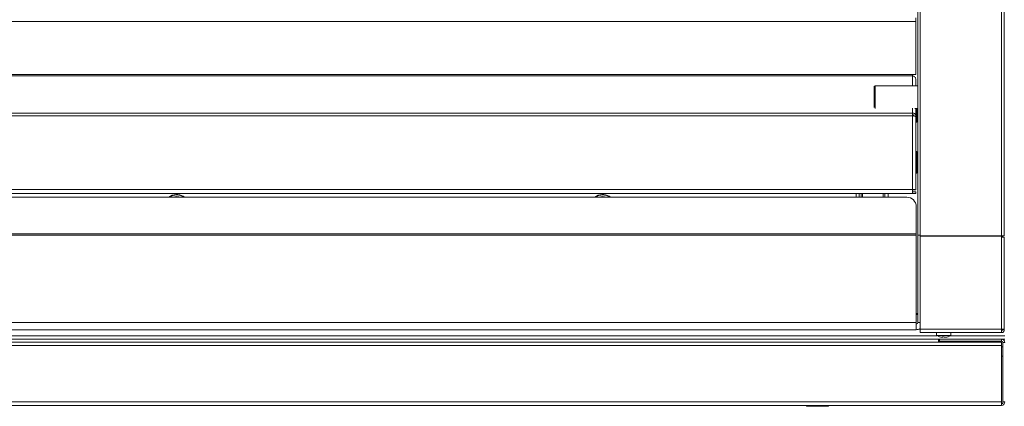
# Model space of a CAD drawing. Units: millimetres. Extents: x 191 to 8200, y 200 to 5740.
# Drawn here: x 2243 to 2937, y 3936 to 4209 of the extents above; entities that cross this region are included whole.
import ezdxf

# ---------------------------------------------------------------- set-up
doc = ezdxf.new("R2010")
doc.units = ezdxf.units.MM

msp = doc.modelspace()

# ---------------------------------------------------------------- linework, layer by layer
at = {"color": 7, "linetype": 'Continuous', "lineweight": 15, "ltscale": 20}
for p, q in [((2875.583, 4492.179), (2875.583, 4056.66)), ((2877.183, 4056.221), (2877.183, 4491.666)), ((2936.516, 4056.058), (2936.516, 4491.312)), ((2874.25, 4207.344), (2874.25, 4209.744)), ((2874.25, 4169.903), (2874.25, 4207.344)), ((2871.85, 4168.871), (2871.85, 4169.903)), ((2874.25, 4169.903), (2871.85, 4169.903)), ((2845.583, 4161.993), (2844.916, 4161.327)), ((2875.583, 4161.993), (2845.583, 4161.993)), ((2845.583, 4161.993), (2845.583, 4146.778)), ((2874.25, 4161.993), (2874.25, 4166.28)), ((2844.916, 4147.379), (2844.916, 4161.327)), ((2844.916, 4146.66), (2844.916, 4147.379)), ((2845.583, 4146.778), (2845.583, 4145.993)), ((2871.85, 4140.85), (2871.85, 4142.757)), ((2873.545, 4145.993), (2875.583, 4145.993)), ((2874.25, 4140.532), (2874.25, 4145.993)), ((2874.25, 4141.788), (2874.917, 4141.788)), ((2874.917, 4145.993), (2874.917, 4141.788)), ((2874.917, 4141.788), (2874.917, 4136.298)), ((2873.548, 4140.532), (2874.25, 4140.532)), ((2874.25, 4140.043), (2874.25, 4140.532)), ((2874.25, 4088.493), (2874.25, 4140.043)), ((2874.25, 4136.298), (2874.917, 4136.298)), ((2874.917, 4139.993), (2875.583, 4139.993)), ((2874.25, 4115.574), (2874.917, 4115.574)), ((2874.917, 4115.574), (2874.917, 4112.942)), ((2874.25, 4112.942), (2874.917, 4112.942)), ((2874.917, 4112.942), (2874.917, 4105.361)), ((2875.583, 4111.993), (2874.917, 4111.993)), ((2874.25, 4105.361), (2874.917, 4105.361)), ((2874.25, 4100.412), (2874.917, 4100.412)), ((2874.917, 4105.361), (2874.917, 4100.412)), ((2874.917, 4103.993), (2875.583, 4103.993)), ((2871.85, 4085.908), (1532.65, 4085.908)), ((2832.25, 4083.365), (2832.25, 4085.908)), ((2834.25, 4083.365), (2834.25, 4085.908)), ((2835.583, 4083.365), (2835.583, 4085.908)), ((2852.25, 4083.365), (2852.25, 4085.908)), ((2871.85, 4085.908), (2871.85, 4088.725)), ((2874.25, 4087.241), (2871.85, 4087.241)), ((2874.25, 4085.908), (2871.85, 4085.908)), ((2872.916, 4088.493), (2874.25, 4088.493)), ((2874.25, 4087.241), (2874.25, 4085.908)), ((1536.65, 4083.365), (2867.85, 4083.365)), ((2358.111, 4084.05), (2359.075, 4083.365)), ((2658.111, 4084.05), (2659.075, 4083.365)), ((2874.517, 4076.799), (2874.517, 4057.54)), ((2874.517, 4057.54), (2874.517, 4056.66)), ((2874.517, 4056.66), (2874.517, 3995.06)), ((2875.583, 3995.06), (2875.583, 4056.66)), ((2875.583, 4056.66), (2877.183, 4056.66)), ((2877.183, 4055.928), (2877.183, 4056.221)), ((2877.183, 3990.393), (2877.183, 4055.928)), ((2934.65, 4055.928), (2934.65, 4056.221)), ((2934.65, 4055.928), (2934.65, 4055.327)), ((2936.516, 4055.327), (2934.65, 4055.327)), ((2935.183, 4056.058), (2936.516, 4056.058)), ((2935.183, 4055.327), (2935.183, 4056.058)), ((2936.516, 4055.327), (2936.516, 3990.426)), ((2874.517, 4001.327), (2875.583, 4001.327)), ((2874.517, 4000.66), (2875.583, 4000.66)), ((2874.517, 3989.993), (1529.983, 3989.993)), ((2874.517, 3995.06), (2874.517, 3989.993)), ((2875.583, 3995.06), (2877.183, 3995.06)), ((2877.183, 3987.993), (2877.183, 3990.393)), ((2934.65, 3987.993), (2934.65, 3990.393)), ((2935.183, 3990.399), (2935.183, 3989.86)), ((2935.183, 3989.86), (2936.516, 3989.86)), ((2936.516, 3990.426), (2936.516, 3989.86)), ((1475.316, 3981.327), (2934.517, 3981.327)), ((2890.25, 3983.327), (1519.583, 3983.327)), ((2934.65, 3987.993), (2877.183, 3987.993)), ((2888.85, 3987.993), (2888.85, 3985.86)), ((2898.85, 3985.86), (2888.85, 3985.86)), ((2890.25, 3981.993), (2890.25, 3983.327)), ((2890.25, 3983.327), (2890.917, 3983.327)), ((2890.25, 3981.327), (2890.25, 3981.993)), ((2890.917, 3981.993), (2890.25, 3981.993)), ((2934.517, 3983.327), (2890.917, 3983.327)), ((2934.517, 3981.993), (2890.917, 3981.993)), ((2893.112, 3984.665), (2893.112, 3985.003)), ((2893.263, 3984.665), (2893.263, 3984.998)), ((2894.696, 3981.993), (2894.696, 3981.327)), ((2898.85, 3985.86), (2898.85, 3987.993)), ((2908.47, 3981.327), (2908.47, 3981.993)), ((2910.917, 3981.993), (2910.917, 3981.327)), ((2918.916, 3981.327), (2918.916, 3981.993)), ((2936.917, 3983.327), (2934.517, 3983.327)), ((2934.517, 3981.327), (2934.517, 3978.927)), ((2934.517, 3978.927), (2934.517, 3939.06)), ((2934.517, 3977.993), (2935.583, 3977.993)), ((2935.583, 3939.06), (2935.583, 3980.927)), ((2935.583, 3971.327), (2934.517, 3971.327)), ((2934.517, 3936.66), (1475.316, 3936.66)), ((2797.219, 3936.66), (2797.219, 3935.993)), ((2801.068, 3935.993), (2797.219, 3935.993)), ((2801.068, 3936.66), (2801.068, 3935.993)), ((2808.766, 3935.993), (2801.068, 3935.993)), ((2808.766, 3936.66), (2808.766, 3935.993)), ((2812.615, 3935.993), (2808.766, 3935.993)), ((2812.615, 3936.66), (2812.615, 3935.993)), ((2934.517, 3939.06), (2934.517, 3936.66)), ((2935.583, 3937.993), (2934.517, 3937.993)), ((2935.583, 3937.993), (2935.583, 3939.06)), ((2935.583, 3939.06), (2936.917, 3939.06))]:
    msp.add_line(p, q, dxfattribs=at)
at = {"color": 7, "linetype": 'Continuous', "lineweight": 0, "ltscale": 20}
for p, q in [((2934.65, 4491.539), (2934.65, 4056.221)), ((2874.25, 4207.344), (1530.25, 4207.344)), ((2871.85, 4169.903), (1532.65, 4169.903)), ((2871.85, 4168.871), (1532.65, 4168.871)), ((2871.85, 4161.993), (2871.85, 4168.871)), ((2871.85, 4142.757), (1532.65, 4142.757)), ((2871.85, 4140.85), (1532.65, 4140.85)), ((2871.85, 4142.757), (2871.85, 4146.224)), ((2871.85, 4088.725), (2871.85, 4140.85)), ((2871.85, 4088.725), (1532.65, 4088.725)), ((2836.65, 4083.365), (2836.65, 4085.908)), ((2851.183, 4083.365), (2851.183, 4085.908)), ((2854.65, 4083.365), (2854.65, 4085.908)), ((1529.983, 4057.54), (2874.517, 4057.54)), ((1529.983, 4056.66), (2874.517, 4056.66)), ((2934.65, 4056.221), (2877.183, 4056.221)), ((2934.65, 4055.928), (2877.183, 4055.928)), ((2934.65, 4055.327), (2934.65, 3990.393)), ((1529.983, 3995.06), (2874.517, 3995.06)), ((2934.65, 3990.393), (2877.183, 3990.393)), ((1513.881, 3985.727), (2889.08, 3985.727)), ((2890.917, 3983.327), (2890.917, 3981.993)), ((2894.732, 3981.993), (2894.732, 3981.327)), ((2898.042, 3981.327), (2898.042, 3981.993)), ((2898.273, 3981.993), (2898.273, 3981.327)), ((2898.619, 3985.727), (2936.917, 3985.727)), ((2904.893, 3981.327), (2904.893, 3981.993)), ((2905.124, 3981.993), (2905.124, 3981.327)), ((2908.434, 3981.327), (2908.434, 3981.993)), ((2934.517, 3981.993), (2934.517, 3983.327)), ((2934.517, 3978.927), (1475.316, 3978.927)), ((2936.917, 3980.927), (2935.583, 3980.927)), ((1475.316, 3939.06), (2934.517, 3939.06))]:
    msp.add_line(p, q, dxfattribs=at)
at = {"color": 7, "linetype": 'Continuous', "lineweight": 15, "ltscale": 400}
for centre, radius, start, end in [((2353.583, 4076.66), 8.667, 58.502143, 129.318776), ((2653.583, 4076.66), 8.667, 58.502143, 129.318776), ((2353.583, 4076.66), 7, 73.301667, 106.698333), ((2653.583, 4076.66), 7, 73.301667, 106.698333), ((2867.9, 4076.748), 6.617, 0.442443, 90.434625), ((2874.517, 3995.06), 1.067, 270, 0), ((2874.517, 3995.06), 5.067, 270, 301.756864), ((2893.183, 3993.084), 8.424, 239.042724, 254.439331), ((2894.517, 3993.084), 8.424, 286.251362, 300.957276), ((2934.517, 3980.927), 2.4, 0, 90), ((2934.517, 3980.927), 1.067, 0, 90), ((2934.517, 3939.06), 2.4, 270, 0)]:
    msp.add_arc(centre, radius, start, end, dxfattribs=at)
at = {"color": 7, "linetype": 'Continuous', "lineweight": 0, "ltscale": 400}
for centre, radius, start, end in [((2353.583, 4076.66), 8.4, 52.957832, 127.042168), ((2353.583, 4076.66), 7.239, 67.853729, 112.146271), ((2653.583, 4076.66), 8.4, 52.957832, 127.042168), ((2653.583, 4076.66), 7.239, 67.853729, 112.146271)]:
    msp.add_arc(centre, radius, start, end, dxfattribs=at)
at = {"color": 7, "linetype": 'Continuous', "lineweight": 15, "ltscale": 20}
for points, knots in [([(2874.25, 4166.28), (2874.214, 4166.607), (2874.142, 4167.26), (2873.587, 4168.095), (2872.793, 4168.699), (2872.164, 4168.813), (2871.85, 4168.871)], [0, 0, 0, 0, 0.2499959, 0.5000031, 0.7499955, 1, 1, 1, 1]), ([(2871.85, 4142.757), (2872.164, 4142.73), (2872.793, 4142.677), (2873.587, 4142.164), (2874.142, 4141.421), (2874.214, 4140.829), (2874.25, 4140.532)], [0, 0, 0, 0, 0.2500078, 0.5000003, 0.7500062, 1, 1, 1, 1]), ([(2871.85, 4141.466), (2871.99, 4141.459), (2872.269, 4141.444), (2872.622, 4141.23), (2872.868, 4140.914), (2872.9, 4140.66), (2872.916, 4140.532)], [0, 0, 0, 0, 0.2500152, 0.5000087, 0.7500127, 1, 1, 1, 1]), ([(2874.25, 4140.043), (2874.214, 4140.13), (2874.142, 4140.304), (2873.587, 4140.54), (2872.793, 4140.734), (2872.164, 4140.811), (2871.85, 4140.85)], [0, 0, 0, 0, 0.2499853, 0.4999934, 0.7499948, 1, 1, 1, 1]), ([(2871.85, 4088.725), (2872.164, 4088.734), (2872.793, 4088.752), (2873.587, 4088.702), (2874.142, 4088.611), (2874.214, 4088.532), (2874.25, 4088.493)], [0, 0, 0, 0, 0.250009, 0.4999973, 0.7500201, 1, 1, 1, 1]), ([(2871.85, 4088.493), (2871.99, 4088.506), (2872.269, 4088.531), (2872.622, 4088.535), (2872.868, 4088.52), (2872.9, 4088.502), (2872.916, 4088.493)], [0, 0, 0, 0, 0.2500186, 0.4999998, 0.7500114, 1, 1, 1, 1]), ([(2934.65, 4056.221), (2934.894, 4056.223), (2935.384, 4056.227), (2936.001, 4056.19), (2936.432, 4056.131), (2936.488, 4056.083), (2936.516, 4056.058)], [0, 0, 0, 0, 0.2500171, 0.5000064, 0.7500135, 1, 1, 1, 1]), ([(2934.65, 4056.058), (2934.72, 4056.063), (2934.859, 4056.071), (2935.036, 4056.073), (2935.159, 4056.067), (2935.175, 4056.061), (2935.183, 4056.058)], [0, 0, 0, 0, 0.2499841, 0.5000496, 0.7500071, 1, 1, 1, 1]), ([(2934.65, 3990.393), (2934.894, 3990.396), (2935.384, 3990.401), (2936.001, 3990.41), (2936.432, 3990.418), (2936.488, 3990.423), (2936.516, 3990.426)], [0, 0, 0, 0, 0.2500122, 0.5, 0.7499878, 1, 1, 1, 1]), ([(2936.516, 3989.86), (2936.488, 3989.615), (2936.432, 3989.126), (2936.001, 3988.509), (2935.384, 3988.078), (2934.894, 3988.021), (2934.65, 3987.993)], [0, 0, 0, 0, 0.2499995, 0.4999908, 0.7499875, 1, 1, 1, 1]), ([(2935.183, 3989.86), (2935.175, 3989.79), (2935.159, 3989.65), (2935.036, 3989.474), (2934.859, 3989.351), (2934.72, 3989.335), (2934.65, 3989.327)], [0, 0, 0, 0, 0.2500037, 0.4999578, 0.7500174, 1, 1, 1, 1]), ([(2893.112, 3984.665), (2892.699, 3984.685), (2891.914, 3984.724), (2891.153, 3984.919), (2890.794, 3985.011)], [0, 0, 0, 0, 0.5273354, 1, 1, 1, 1]), ([(2890.878, 3984.992), (2890.875, 3984.991), (2890.847, 3984.982), (2890.819, 3984.998), (2890.794, 3985.011)], [0, 0, 0, 0, 0.1099629, 1, 1, 1, 1]), ([(2892.849, 3985.011), (2892.872, 3984.956), (2892.913, 3984.86), (2893.001, 3984.718), (2893.065, 3984.687), (2893.112, 3984.665)], [0, 0, 0, 0, 0.2704469, 0.4727787, 1, 1, 1, 1]), ([(2894.174, 3985.011), (2894.197, 3984.956), (2894.238, 3984.86), (2894.325, 3984.718), (2894.39, 3984.687), (2894.437, 3984.665)], [0, 0, 0, 0, 0.2704459, 0.4727769, 1, 1, 1, 1]), ([(2896.756, 3985.011), (2896.551, 3984.956), (2896.193, 3984.86), (2895.421, 3984.718), (2894.85, 3984.687), (2894.437, 3984.665)], [0, 0, 0, 0, 0.2704459, 0.4727769, 1, 1, 1, 1]), ([(2896.906, 3985.011), (2896.881, 3985), (2896.831, 3984.979), (2896.781, 3985), (2896.756, 3985.011)], [0, 0, 0, 0, 0.5000034, 1, 1, 1, 1])]:
    msp.add_open_spline(points, degree=3, knots=knots, dxfattribs=at)
msp.add_open_spline([(2894.174, 3985.011), (2893.953, 3985), (2893.512, 3984.979), (2893.07, 3985), (2892.849, 3985.011)], degree=3, dxfattribs=at)

doc.saveas('drawing.dxf')
